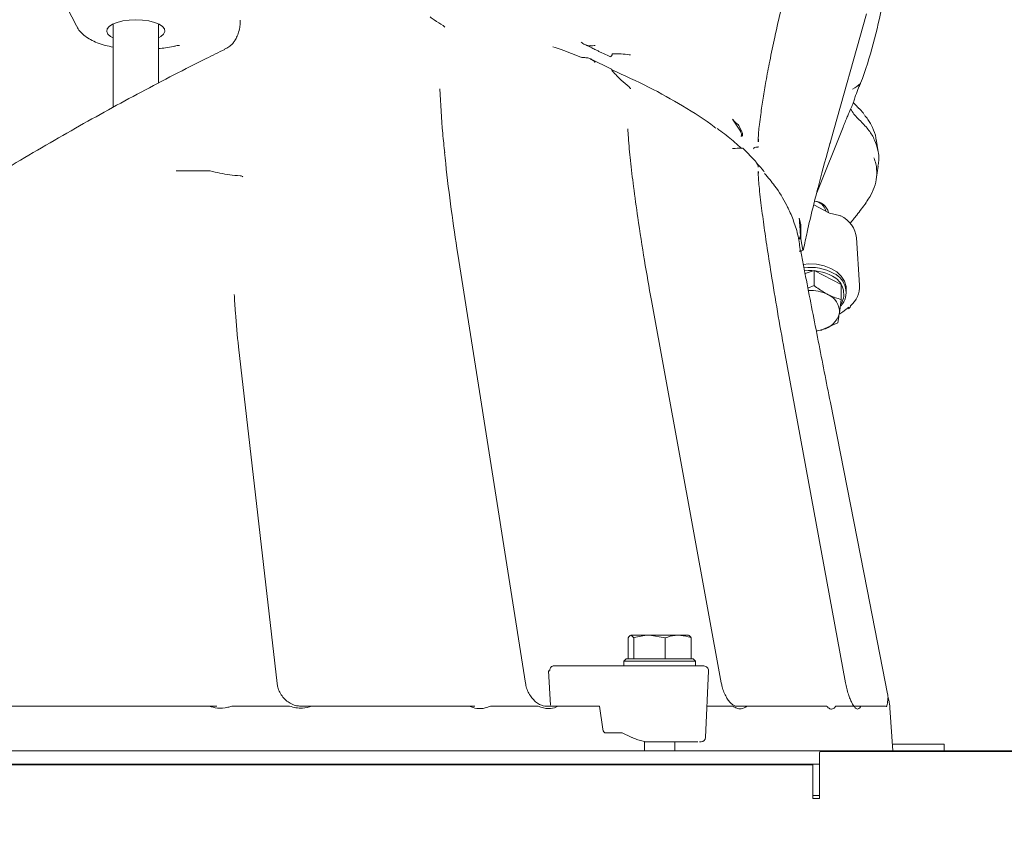
# Model space of a CAD drawing. Extents: x -2712 to 565, y -1113 to 1522.
# Drawn here: x -1108 to -887, y 1001 to 1182 of the extents above; entities that cross this region are included whole.
import ezdxf

# ---------------------------------------------------------------- set-up
doc = ezdxf.new("R2010")
doc.units = 0
doc.header["$LTSCALE"] = 5
doc.layers.add('Bemaßungen(Brunner)', color=7, linetype='Continuous', lineweight=25)
doc.styles.add('Brunner 2014', font='arial.ttf', dxfattribs={"height": 35})
doc.dimstyles.new('Brunner 2014', dxfattribs={"dimscale": 5, "dimtxt": 35, "dimasz": 5, "dimexe": 3.175, "dimexo": 0, "dimgap": 0.762, "dimtad": 1, "dimdec": 0, "dimrnd": 1e-08, "dimtxsty": 'Brunner 2014', "dimcen": 0.09, "dimdle": 10, "dimclrd": 7, "dimclre": 7, "dimclrt": 7, "dimadec": 1, "dimazin": 2, "dimtfac": 0.666667, "dimtdec": 0, "dimtmove": 0, "dimatfit": 3, "dimldrblk": 'Filled-1', "dimfxl": 1, "dimtolj": 1, "dimlwd": 5, "dimlwe": 5, "dimarcsym": 0})

# ---------------------------------------------------------------- blocks, each defined once
blk = doc.blocks.new('*D86')
at = {"layer": 'Bemaßungen(Brunner)', "color": 7, "linetype": 'Continuous', "lineweight": 5, "transparency": 16777216}
for p, q in [((-252.57, 1241.99), (565.12, 1241.99)), ((549.24, 260.41), (549.24, 1216.99)), ((370.24, 235.41), (565.12, 235.41)), ((-1956.9, -629.85), (-1804.12, -629.85)), ((-1819.99, -654.85), (-1819.99, -949.45)), ((-1995.4, -974.45), (-1804.12, -974.45))]:
    blk.add_line(p, q, dxfattribs=at)
at = {"layer": 'Bemaßungen(Brunner)', "color": 7, "lineweight": 5, "transparency": 16777216}
for points in [[(545.08, 1216.99), (553.41, 1216.99), (549.24, 1241.99)], [(545.08, 260.41), (553.41, 260.41), (549.24, 235.41)], [(-1824.16, -654.85), (-1815.82, -654.85), (-1819.99, -629.85)], [(-1824.16, -949.45), (-1815.82, -949.45), (-1819.99, -974.45)]]:
    blk.add_solid(points, dxfattribs=at)
at = {"layer": 'Defpoints', "color": 0, "lineweight": 5, "transparency": 16777216}
for p in [(-252.57, 1241.99), (549.24, 1241.99), (370.24, 235.41), (-1956.9, -629.85), (-1995.4, -974.45), (-1819.99, -974.45)]:
    blk.add_point(p, dxfattribs=at)
at = {"layer": 'Bemaßungen(Brunner)', "color": 1, "lineweight": 9, "transparency": 16777216, "insert": (527.56, 738.7), "char_height": 35, "attachment_point": 5, "rotation": 90, "style": 'Brunner 2014'}
blk.add_mtext('\\A1;1007', dxfattribs=at)
at = {"layer": 'Bemaßungen(Brunner)', "color": 1, "lineweight": 5, "transparency": 16777216, "insert": (-1841.68, -802.36), "char_height": 35, "attachment_point": 5, "rotation": 90, "style": 'Brunner 2014'}
blk.add_mtext('\\A1;345', dxfattribs=at)
blk = doc.blocks.new('Filled-1')
at = {"color": 0}
for p, q in [((0, 0), (-1, 0.1667)), ((-1, 0.1667), (-1, -0.1667)), ((-1, 0), (0, 0)), ((-1, -0.1667), (0, 0))]:
    blk.add_line(p, q, dxfattribs=at)
at = {"color": 0, "flags": 128}
blk.add_lwpolyline([(-1, -0.1667), (0, 0), (-1, 0.1667), (-1, -0.1667)], dxfattribs=at)
at = {"color": 0}
blk.add_solid([(-1, -0.1667), (0, 0), (-1, 0.1667), (-1, -0.1667)], dxfattribs=at)

msp = doc.modelspace()

# ---------------------------------------------------------------- linework, layer by layer
at = {"color": 7, "linetype": 'Continuous', "lineweight": 9}
for p, q in [((-1103.68, 1197.7), (-1094.87, 1180.59)), ((-925.79, 1154.93), (-917.79, 1183.26)), ((-1086.65, 1181), (-1086.65, 1162.32)), ((-1076.45, 1167.78), (-1076.45, 1181)), ((-980.91, 1176.39), (-979.35, 1175.62)), ((-974.99, 1170.88), (-979.63, 1173.18)), ((-919.42, 1167.16), (-919.15, 1167.7)), ((-920.62, 1163.92), (-920.85, 1163.18)), ((-946.09, 1156.95), (-947.88, 1159.71)), ((-971.29, 1157.33), (-971.29, 1157.51)), ((-946.27, 1157.99), (-945.73, 1156.82)), ((-928.99, 1143.14), (-923.06, 1157.91)), ((-945.99, 1155.86), (-945.78, 1155.89)), ((-942.05, 1155.22), (-942.06, 1154.61)), ((-925.99, 1154.21), (-925.79, 1154.93)), ((-915.22, 1152.35), (-915.69, 1155.18)), ((-946.27, 1153.17), (-945.73, 1153.17)), ((-942.71, 1150.24), (-945.57, 1153.16)), ((-1071.02, 1148.07), (-1072.49, 1148.07)), ((-1070.12, 1148.07), (-1064.88, 1148.07)), ((-942.06, 1147.59), (-942.06, 1147.93)), ((-915.68, 1146.16), (-915.21, 1149.16)), ((-917.94, 1140.94), (-917.9, 1140.99)), ((-929.66, 1140.51), (-926.08, 1138.62)), ((-926.08, 1138.62), (-923.86, 1138.08)), ((-932.7, 1136.68), (-932.91, 1137.48)), ((-932.57, 1136.11), (-932.7, 1136.68)), ((-932.57, 1136.11), (-932.57, 1132.84)), ((-932.57, 1132.84), (-933.1, 1132.84)), ((-932.08, 1130.34), (-932.57, 1132.84)), ((-919.39, 1122.47), (-920.05, 1133.06)), ((-932.7, 1130.07), (-932.91, 1130.07)), ((-932.6, 1130.07), (-932.08, 1130.34)), ((-932.08, 1130.34), (-931.96, 1130.5)), ((-994.25, 1033.36), (-1009.39, 1129.43)), ((-929.59, 1125.74), (-931.6, 1125.1)), ((-929.59, 1125.74), (-929.59, 1122.4)), ((-923.51, 1122.63), (-929.59, 1125.74)), ((-930.95, 1121.79), (-929.59, 1122.4)), ((-923.51, 1122.63), (-923.51, 1119.29)), ((-922.36, 1120.81), (-922.36, 1121.59)), ((-950.37, 1033.4), (-965.99, 1119.03)), ((-965.99, 1119.03), (-965.99, 1119.03)), ((-923.51, 1119.29), (-923.89, 1116.24)), ((-921.87, 1117.19), (-921.51, 1117.53)), ((-924.28, 1114.01), (-927.7, 1112.52)), ((-1049.89, 1033.27), (-1058.5, 1108.65)), ((-922.52, 1033.41), (-936.19, 1107.71)), ((-917.71, 1054.29), (-925.93, 1096.21)), ((-913.13, 1030.95), (-917.71, 1054.29)), ((-969.95, 1043.49), (-970.58, 1044.07)), ((-970.58, 1044.07), (-966.43, 1044.07)), ((-962.91, 1043.49), (-966.43, 1044.07)), ((-966.43, 1044.07), (-960.02, 1044.07)), ((-960.02, 1044.07), (-957.68, 1044.07)), ((-971.21, 1038.77), (-971.21, 1043.49)), ((-969.95, 1038.77), (-969.95, 1043.49)), ((-962.91, 1038.77), (-962.91, 1043.49)), ((-957.13, 1038.77), (-957.13, 1043.49)), ((-988.07, 1037.17), (-970.29, 1037.17)), ((-971.67, 1038.77), (-972.17, 1038.27)), ((-972.17, 1038.27), (-972.17, 1037.17)), ((-956.17, 1038.27), (-972.17, 1038.27)), ((-971.67, 1038.77), (-956.67, 1038.77)), ((-969.95, 1038.77), (-969.94, 1038.77)), ((-969.95, 1038.77), (-969.95, 1038.77)), ((-962.92, 1038.77), (-962.91, 1038.77)), ((-962.91, 1038.77), (-962.9, 1038.77)), ((-956.92, 1037.17), (-957.34, 1037.17)), ((-957.14, 1038.77), (-957.13, 1038.77)), ((-956.17, 1038.27), (-956.67, 1038.77)), ((-956.17, 1037.17), (-956.17, 1038.27)), ((-988.78, 1036.12), (-989.07, 1036.11)), ((-989.07, 1036.11), (-988.6, 1028.43)), ((-953.89, 1021.12), (-953.24, 1036.12)), ((-1167.94, 1028.17), (-1065.16, 1028.17)), ((-1060.05, 1028.17), (-1058.97, 1028.17)), ((-1058.97, 1028.17), (-1053.53, 1028.17)), ((-1053.53, 1028.17), (-1048.09, 1028.17)), ((-1048.09, 1028.17), (-1047.08, 1028.17)), ((-1006.82, 1028.17), (-1042.12, 1028.17)), ((-1002.08, 1028.17), (-1001.16, 1028.17)), ((-1001.16, 1028.17), (-996.67, 1028.17)), ((-996.67, 1028.17), (-992.18, 1028.17)), ((-992.18, 1028.17), (-991.4, 1028.17)), ((-979.66, 1028.17), (-986.96, 1028.17)), ((-979.66, 1028.17), (-977.64, 1028.17)), ((-977.64, 1028.17), (-976.91, 1023.01)), ((-953.59, 1028.17), (-951.55, 1028.17)), ((-951.55, 1028.17), (-948.33, 1028.17)), ((-948.33, 1028.17), (-947.81, 1028.17)), ((-946.46, 1028.17), (-947.12, 1028.17)), ((-926.78, 1028.17), (-944.6, 1028.17)), ((-924.67, 1028.17), (-924.26, 1028.17)), ((-924.26, 1028.17), (-922.58, 1028.17)), ((-922.58, 1028.17), (-920.91, 1028.17)), ((-920.91, 1028.17), (-920.69, 1028.17)), ((-919.1, 1028.17), (-919.31, 1027.82)), ((-913.54, 1028.17), (-919.1, 1028.17)), ((-913.43, 1028.08), (-913.54, 1028.17)), ((-913.2, 1028.52), (-913.35, 1028.02)), ((-912.65, 1028.52), (-912.6, 1028.26)), ((-911.9, 1018.17), (-912.58, 1027.82)), ((-972.55, 1022.17), (-976.19, 1022.17)), ((-970.54, 1021.23), (-972.55, 1022.17)), ((-967.57, 1020.23), (-967.57, 1018.17)), ((-960.77, 1018.17), (-960.77, 1020.17)), ((-957.81, 1020.17), (-957.38, 1020.17)), ((-912.01, 1019.67), (-904.4, 1019.67)), ((-904.4, 1019.67), (-900.4, 1019.67)), ((-900.4, 1018.17), (-900.4, 1019.67)), ((-1303.56, 1018.17), (-860.56, 1018.17)), ((-928.35, 1007.51), (-928.35, 1017.71)), ((-860.55, 1018.01), (-928.05, 1018.01)), ((-1297.85, 1015.17), (-928.35, 1015.17)), ((-1296.85, 1015.01), (-929.85, 1015.01)), ((-967.57, 1015.17), (-967.57, 1015.01)), ((-960.77, 1015.01), (-960.77, 1015.17)), ((-929.85, 1015.01), (-929.85, 1009.01)), ((-929.85, 1009.01), (-929.85, 1007.51)), ((-929.85, 1008.17), (-928.35, 1008.17)), ((-929.85, 1007.51), (-928.35, 1007.51))]:
    msp.add_line(p, q, dxfattribs=at)
at = {"color": 7, "linetype": 'Continuous', "lineweight": 9, "flags": 128}
for points in [[(-1086.65, 1177.92), (-1087.18, 1178.21), (-1087.78, 1178.74), (-1088.04, 1179.31), (-1087.95, 1179.89), (-1087.52, 1180.44), (-1086.77, 1180.94), (-1085.73, 1181.36), (-1084.47, 1181.68), (-1083.05, 1181.88), (-1081.55, 1181.94)], [(-1081.55, 1181.94), (-1080.05, 1181.88), (-1078.64, 1181.68), (-1077.38, 1181.36), (-1076.34, 1180.94), (-1075.59, 1180.44), (-1075.15, 1179.89), (-1075.06, 1179.31), (-1075.33, 1178.74), (-1075.92, 1178.21), (-1076.45, 1177.92)], [(-917.84, 1141.14), (-917.87, 1141.02), (-917.92, 1140.93)], [(-932.01, 1127.12), (-930.74, 1127.24), (-929.01, 1127.17), (-927.34, 1126.83), (-925.82, 1126.25), (-924.51, 1125.45), (-923.47, 1124.47), (-922.76, 1123.36), (-922.4, 1122.16), (-922.36, 1121.59)], [(-923.8, 1116.08), (-923.1, 1116.49), (-921.76, 1117.53)], [(-929.07, 1112.21), (-928.5, 1112.31), (-927.7, 1112.52)], [(-912.97, 1030.14), (-913.02, 1030.41), (-913.08, 1030.68), (-913.13, 1030.95)], [(-912.97, 1030.14), (-912.78, 1029.14), (-912.65, 1028.52)]]:
    msp.add_lwpolyline(points, dxfattribs=at)
at = {"color": 7, "linetype": 'Continuous', "lineweight": 9}
for centre, radius, start, end in [((-1019.87, 1204.85), 107.35, 339.7541, 349.6878), ((-919.92, 1161.96), 0.364, 5.1047, 47.6908), ((-929.61, 1137.97), 3.36, 13.5634, 87.1941), ((-929.76, 1138.47), 2.87, 12.4723, 83.8127), ((-926.36, 1132.28), 6.36, 7.0457, 64.2672), ((-930.34, 1116), 10.48, 60.2417, 98.31), ((-930.35, 1115.87), 9.89, 60.3854, 97.9643), ((-927.33, 1120.49), 4.41, 330.7925, 64.9162), ((-927.02, 1120.88), 4.61, 318.8279, 65.92), ((-930.32, 1112.75), 8.56, 63.858, 93.4698), ((-925.21, 1122.26), 5.82, 310.903, 2.0629), ((-928.11, 1116.51), 4.22, 356.3328, 68.3199), ((-921.81, 1117.82), 0.417, 316.3373, 6.3673), ((-928.82, 1117.47), 5.07, 282.6673, 346.0033), ((-987.89, 1036.28), 0.907, 101.9072, 189.904), ((-954.24, 1036.17), 1, 357.5, 90), ((-954.89, 1021.17), 1, 270, 357.5), ((-928.05, 1017.71), 0.3, 90, 180)]:
    msp.add_arc(centre, radius, start, end, dxfattribs=at)
for centre, major_axis, ratio, start_param, end_param in [((-946.23, 1156.81), (-0.53, 0.894), 0.430128, 2.956958, 4.473518), ((-946.23, 1153.11), (0.655, 0.046), 0.059071, 0.050342, 0.700076), ((-929.65, 1132.71), (9.41, 2.56), 0.538551, 0.735447, 0.77027), ((-976.22, 1023.17), (-0.062, 0.999), 0.705764, 1.682732, 3.098125), ((-963.92, 1021.28), (9.49, -2.36), 0.222645, 3.996932, 4.031755)]:
    msp.add_ellipse(centre, major_axis=major_axis, ratio=ratio, start_param=start_param, end_param=end_param, dxfattribs=at)
for points, knots in [([(-942.08, 1154.61), (-942.08, 1154.78), (-942.08, 1155.51), (-942, 1156.82), (-941.81, 1158.67), (-941.46, 1161.22), (-941, 1164.47), (-940.32, 1168.44), (-939.45, 1173), (-938.3, 1178.46), (-937.21, 1183.33), (-936.45, 1186.32), (-936.21, 1187.27)], [0, 0, 0, 0, 0.0127582, 0.0549532, 0.1035121, 0.1671065, 0.2739291, 0.3854759, 0.526156, 0.6968603, 0.9041946, 1, 1, 1, 1]), ([(-1015.57, 1182.57), (-1015.27, 1182.34), (-1014.34, 1181.62), (-1013.35, 1181.03), (-1012.67, 1180.63)], [0, 0, 0, 0, 0.314652, 1, 1, 1, 1]), ([(-1094.79, 1180.49), (-1094.74, 1180.37), (-1094.51, 1179.88), (-1093.87, 1179.13), (-1092.91, 1178.24), (-1091.68, 1177.45), (-1090.18, 1176.75), (-1088.49, 1176.18), (-1087.24, 1175.93), (-1086.65, 1175.81)], [0, 0, 0, 0, 0.0402518, 0.1717232, 0.3126878, 0.4700611, 0.6471436, 0.8342512, 1, 1, 1, 1]), ([(-1058.14, 1181.83), (-1058.14, 1181.61), (-1058.14, 1180.92), (-1058.33, 1179.8), (-1058.68, 1178.55), (-1059.19, 1177.49), (-1059.68, 1176.79), (-1060.31, 1176.17), (-1060.95, 1175.67), (-1061.48, 1175.44), (-1061.64, 1175.37)], [0, 0, 0, 0, 0.065718, 0.196449, 0.346848, 0.490232, 0.622286, 0.758989, 0.925443, 1, 1, 1, 1]), ([(-1012.3, 1180.26), (-1012.3, 1180.26), (-1012.34, 1180.32), (-1012.45, 1180.47), (-1012.58, 1180.57), (-1012.67, 1180.63)], [0, 0, 0, 0, 0.0288832, 0.3726, 1, 1, 1, 1]), ([(-1076.45, 1175.49), (-1075.92, 1175.53), (-1074.78, 1175.63), (-1073.48, 1175.85), (-1072.77, 1176.05), (-1072.59, 1176.11)], [0, 0, 0, 0, 0.397671, 0.843521, 1, 1, 1, 1]), ([(-1072.58, 1176.09), (-1072.59, 1176.09), (-1072.66, 1176.06), (-1072.76, 1176.05), (-1072.84, 1176.04)], [0, 0, 0, 0, 0.124797, 1, 1, 1, 1]), ([(-1072.4, 1176.15), (-1072.22, 1176.18), (-1071.88, 1176.23), (-1071.67, 1176.2), (-1071.73, 1176.21), (-1071.74, 1176.21)], [0, 0, 0, 0, 0.4830371, 0.9562606, 1, 1, 1, 1]), ([(-981.65, 1173.52), (-983.15, 1174.11), (-985.24, 1174.93), (-987.46, 1175.69), (-988.08, 1175.91)], [0, 0, 0, 0, 0.720504, 1, 1, 1, 1]), ([(-979.61, 1176.11), (-979.75, 1176.1), (-980.19, 1176.09), (-980.99, 1176.38), (-981.5, 1176.73), (-981.76, 1176.92)], [0, 0, 0, 0, 0.175152, 0.562682, 1, 1, 1, 1]), ([(-979.61, 1176.11), (-979.63, 1176.14), (-979.65, 1176.17), (-979.67, 1176.21), (-979.68, 1176.21)], [0, 0, 0, 0, 0.934813, 1, 1, 1, 1]), ([(-978.65, 1176.15), (-978.66, 1176.15), (-978.73, 1176.15), (-979, 1176.14), (-979.35, 1176.12), (-979.61, 1176.11)], [0, 0, 0, 0, 0.007218, 0.268143, 1, 1, 1, 1]), ([(-1061.62, 1175.31), (-1063.01, 1174.63), (-1066.78, 1172.79), (-1073.02, 1169.6), (-1080.32, 1165.77), (-1087.69, 1161.78), (-1095.14, 1157.62), (-1102.66, 1153.29), (-1108.02, 1150.14), (-1110.86, 1148.42), (-1111.17, 1148.23)], [0, 0, 0, 0, 0.0850008, 0.231083, 0.3785514, 0.5270084, 0.6761552, 0.828317, 0.9809119, 1, 1, 1, 1]), ([(-979.34, 1175.63), (-979.06, 1175.49), (-978.54, 1175.22), (-977.81, 1174.88), (-976.81, 1174.4), (-975.95, 1174), (-975.31, 1173.71), (-975.21, 1173.66), (-975.21, 1173.66)], [0, 0, 0, 0, 0.201426, 0.372426, 0.528143, 0.929205, 0.997247, 1, 1, 1, 1]), ([(-975.21, 1173.66), (-975.21, 1173.66), (-975.17, 1173.67), (-975.1, 1173.71), (-974.99, 1173.8), (-974.9, 1173.94), (-974.83, 1174.1), (-974.83, 1174.2), (-974.83, 1174.26)], [0, 0, 0, 0, 0.02218, 0.156553, 0.36753, 0.578384, 0.789294, 1, 1, 1, 1]), ([(-974.83, 1174.26), (-974.82, 1174.26), (-974.82, 1174.27), (-974.82, 1174.28), (-974.8, 1174.3), (-974.78, 1174.3), (-974.76, 1174.3)], [0, 0, 0, 0, 0.085352, 0.197554, 0.403717, 1, 1, 1, 1]), ([(-971.04, 1174.05), (-971.62, 1174.16), (-972.89, 1174.38), (-974.1, 1174.33), (-974.76, 1174.3)], [0, 0, 0, 0, 0.456881, 1, 1, 1, 1]), ([(-970.73, 1174.12), (-970.73, 1174.12), (-970.76, 1174.09), (-970.85, 1174.04), (-970.96, 1174.05), (-971.04, 1174.05)], [0, 0, 0, 0, 0.02691, 0.371491, 1, 1, 1, 1]), ([(-979.61, 1173.17), (-979.75, 1173.23), (-980.19, 1173.41), (-980.99, 1173.46), (-981.5, 1173.51), (-981.76, 1173.53)], [0, 0, 0, 0, 0.175151, 0.562696, 1, 1, 1, 1]), ([(-979.61, 1173.17), (-979.63, 1173.13), (-979.65, 1173.1), (-979.67, 1173.06), (-979.68, 1173.06)], [0, 0, 0, 0, 0.934838, 1, 1, 1, 1]), ([(-978.65, 1172.43), (-978.66, 1172.44), (-978.73, 1172.51), (-979, 1172.78), (-979.35, 1173), (-979.61, 1173.17)], [0, 0, 0, 0, 0.007231, 0.268137, 1, 1, 1, 1]), ([(-974.99, 1170.88), (-974.96, 1170.85), (-974.9, 1170.81), (-974.83, 1170.69), (-974.83, 1170.59), (-974.83, 1170.54)], [0, 0, 0, 0, 0.327538, 0.663858, 1, 1, 1, 1]), ([(-951.58, 1157.64), (-951.71, 1157.74), (-953.83, 1159.48), (-958.83, 1162.58), (-966.38, 1166.88), (-972.07, 1169.46), (-974.86, 1170.73)], [0, 0, 0, 0, 0.021415, 0.362167, 0.686698, 1, 1, 1, 1]), ([(-974.83, 1170.54), (-974.82, 1170.53), (-974.82, 1170.52), (-974.82, 1170.5), (-974.8, 1170.47), (-974.78, 1170.45), (-974.76, 1170.43)], [0, 0, 0, 0, 0.085355, 0.197053, 0.403365, 1, 1, 1, 1]), ([(-971.04, 1166.92), (-971.62, 1167.4), (-972.89, 1168.45), (-974.1, 1169.73), (-974.76, 1170.43)], [0, 0, 0, 0, 0.456886, 1, 1, 1, 1]), ([(-920.97, 1166.4), (-920.97, 1166.41), (-920.31, 1166.79), (-919.67, 1167.22), (-919.15, 1167.7), (-919.15, 1167.7)], [0, 0, 0, 0, 0.005445, 0.993881, 1, 1, 1, 1]), ([(-919.42, 1167.16), (-919.49, 1167.01), (-919.75, 1166.42), (-920.16, 1165.3), (-920.5, 1164.28), (-920.62, 1163.92)], [0, 0, 0, 0, 0.18799, 0.714865, 1, 1, 1, 1]), ([(-1012.34, 1152.12), (-1012.49, 1153.56), (-1012.99, 1158.35), (-1013.23, 1163.12), (-1013.39, 1166.45)], [0, 0, 0, 0, 0.301527, 1, 1, 1, 1]), ([(-970.73, 1166.5), (-970.73, 1166.51), (-970.76, 1166.57), (-970.85, 1166.73), (-970.96, 1166.84), (-971.04, 1166.92)], [0, 0, 0, 0, 0.026874, 0.37148, 1, 1, 1, 1]), ([(-922.22, 1159.97), (-922.09, 1160.26), (-921.79, 1160.98), (-921.31, 1162.11), (-920.96, 1162.91), (-920.81, 1163.26)], [0, 0, 0, 0, 0.287067, 0.694006, 1, 1, 1, 1]), ([(-919.64, 1162.24), (-919.88, 1162.45), (-920.31, 1162.82), (-920.63, 1163.24), (-920.78, 1163.42)], [0, 0, 0, 0, 0.560531, 1, 1, 1, 1]), ([(-921.38, 1161.95), (-921.14, 1161.57), (-920.53, 1160.59), (-919.65, 1159.72), (-919.11, 1159.19)], [0, 0, 0, 0, 0.385975, 1, 1, 1, 1]), ([(-918.39, 1160.83), (-918.67, 1161.18), (-919.05, 1161.67), (-919.55, 1162.09), (-919.7, 1162.21)], [0, 0, 0, 0, 0.717796, 1, 1, 1, 1]), ([(-915.71, 1155.17), (-915.72, 1155.28), (-915.78, 1156.18), (-916.39, 1157.69), (-917.28, 1159.41), (-918.04, 1160.29), (-918.31, 1160.62)], [0, 0, 0, 0, 0.056759, 0.465259, 0.802518, 1, 1, 1, 1]), ([(-946.82, 1158.64), (-947.09, 1158.86), (-947.5, 1159.19), (-947.78, 1159.58), (-947.88, 1159.71)], [0, 0, 0, 0, 0.65896, 1, 1, 1, 1]), ([(-946.27, 1157.99), (-946.36, 1158.15), (-946.5, 1158.38), (-946.75, 1158.58), (-946.82, 1158.64)], [0, 0, 0, 0, 0.678806, 1, 1, 1, 1]), ([(-923.06, 1157.91), (-922.99, 1158.09), (-922.79, 1158.59), (-922.51, 1159.28), (-922.27, 1159.84), (-922.22, 1159.97)], [0, 0, 0, 0, 0.289197, 0.83601, 1, 1, 1, 1]), ([(-915.26, 1149.16), (-915.18, 1149.55), (-914.96, 1150.71), (-915.19, 1152.7), (-915.92, 1155), (-917.21, 1157.22), (-918.47, 1158.53), (-919.11, 1159.19)], [0, 0, 0, 0, 0.110415, 0.329636, 0.555219, 0.774431, 1, 1, 1, 1]), ([(-966.03, 1119.03), (-966.55, 1122.02), (-967.64, 1128.22), (-968.94, 1136.74), (-970, 1144.22), (-970.71, 1150.21), (-971.13, 1154.52), (-971.27, 1156.87), (-971.3, 1157.51)], [0, 0, 0, 0, 0.232281, 0.481583, 0.662577, 0.814107, 0.948954, 1, 1, 1, 1]), ([(-945.82, 1153.1), (-946.32, 1153.56), (-947.77, 1154.87), (-949.6, 1156.37), (-951.02, 1157.38), (-951.29, 1157.57)], [0, 0, 0, 0, 0.301152, 0.867074, 1, 1, 1, 1]), ([(-946.09, 1156.95), (-946.07, 1156.92), (-945.92, 1156.68), (-945.79, 1156.37), (-945.8, 1156.05), (-945.84, 1155.95), (-945.91, 1155.88), (-945.96, 1155.86), (-945.99, 1155.86), (-945.99, 1155.86)], [0, 0, 0, 0, 0.0678573, 0.6638654, 0.7643788, 0.8999293, 0.9442891, 0.9890978, 1, 1, 1, 1]), ([(-931.96, 1130.5), (-931.68, 1131.8), (-930.98, 1135.13), (-929.8, 1139.99), (-928.07, 1146.81), (-926.79, 1151.44), (-925.96, 1154.45)], [0, 0, 0, 0, 0.142396, 0.364683, 0.588398, 1, 1, 1, 1]), ([(-1009.41, 1129.43), (-1009.91, 1132.77), (-1010.91, 1139.55), (-1011.86, 1147.14), (-1012.27, 1151.38), (-1012.35, 1152.18)], [0, 0, 0, 0, 0.44023, 0.89347, 1, 1, 1, 1]), ([(-946.82, 1153.14), (-947.09, 1153.12), (-947.5, 1153.09), (-947.78, 1153.08), (-947.88, 1153.07)], [0, 0, 0, 0, 0.6589649, 1, 1, 1, 1]), ([(-946.27, 1153.17), (-946.36, 1153.17), (-946.5, 1153.16), (-946.75, 1153.15), (-946.82, 1153.14)], [0, 0, 0, 0, 0.678807, 1, 1, 1, 1]), ([(-943.1, 1153.04), (-943.1, 1153.04), (-943.11, 1153.06), (-943.11, 1153.1), (-943.1, 1153.14), (-943.1, 1153.16)], [0, 0, 0, 0, 0.044493, 0.522555, 1, 1, 1, 1]), ([(-943.1, 1153.16), (-943.1, 1153.17), (-943.09, 1153.2), (-943.07, 1153.22), (-943.03, 1153.25), (-943, 1153.27), (-942.94, 1153.29), (-942.88, 1153.31), (-942.71, 1153.36), (-942.53, 1153.39), (-942.41, 1153.38), (-942.35, 1153.38)], [0, 0, 0, 0, 0.066009, 0.112166, 0.141941, 0.174601, 0.207063, 0.267786, 0.327966, 0.665489, 1, 1, 1, 1]), ([(-942.35, 1153.38), (-942.31, 1153.37), (-942.26, 1153.37), (-942.2, 1153.41), (-942.18, 1153.42)], [0, 0, 0, 0, 0.641742, 1, 1, 1, 1]), ([(-942.08, 1153.57), (-942.08, 1153.57), (-942.09, 1153.52), (-942.14, 1153.47), (-942.18, 1153.42)], [0, 0, 0, 0, 0.015592, 1, 1, 1, 1]), ([(-942.72, 1150.24), (-942.66, 1150.17), (-942.5, 1150), (-942.41, 1149.83), (-942.35, 1149.73)], [0, 0, 0, 0, 0.399665, 1, 1, 1, 1]), ([(-942.45, 1149.84), (-942.44, 1149.83), (-942.4, 1149.8), (-942.35, 1149.73), (-942.31, 1149.64), (-942.3, 1149.62)], [0, 0, 0, 0, 0.146493, 0.836427, 1, 1, 1, 1]), ([(-942.35, 1149.73), (-942.31, 1149.66), (-942.26, 1149.56), (-942.2, 1149.42), (-942.18, 1149.38)], [0, 0, 0, 0, 0.641686, 1, 1, 1, 1]), ([(-940.69, 1147.84), (-940.76, 1147.93), (-941.24, 1148.54), (-941.82, 1149.14), (-942.31, 1149.64)], [0, 0, 0, 0, 0.1507199, 1, 1, 1, 1]), ([(-916.17, 1151.03), (-916.01, 1150.58), (-915.57, 1149.37), (-915.46, 1147.32), (-915.82, 1144.96), (-916.63, 1142.98), (-917.4, 1141.73), (-917.77, 1141.23), (-917.84, 1141.14)], [0, 0, 0, 0, 0.135139, 0.367175, 0.599048, 0.830926, 0.970355, 1, 1, 1, 1]), ([(-1070.12, 1148.07), (-1070.37, 1148.07), (-1070.67, 1148.07), (-1070.97, 1148.07), (-1071.02, 1148.07)], [0, 0, 0, 0, 0.8395541, 1, 1, 1, 1]), ([(-1058.15, 1146.98), (-1058.94, 1147.04), (-1061.19, 1147.22), (-1063.43, 1147.73), (-1064.88, 1148.07)], [0, 0, 0, 0, 0.34858, 1, 1, 1, 1]), ([(-942.08, 1148.91), (-942.08, 1148.91), (-942.09, 1149.07), (-942.14, 1149.22), (-942.18, 1149.38)], [0, 0, 0, 0, 0.015575, 1, 1, 1, 1]), ([(-936.19, 1107.71), (-936.21, 1107.8), (-936.76, 1110.75), (-937.78, 1116.55), (-939.09, 1124.39), (-940.14, 1131.08), (-940.93, 1136.59), (-941.46, 1140.8), (-941.82, 1143.9), (-942.01, 1145.88), (-942.08, 1147.15), (-942.08, 1147.77), (-942.08, 1147.93)], [0, 0, 0, 0, 0.006427, 0.217963, 0.427273, 0.584497, 0.712529, 0.835419, 0.899458, 0.945755, 0.98666, 1, 1, 1, 1]), ([(-940.66, 1147.52), (-939.88, 1146.6), (-937.92, 1144.28), (-936.37, 1141.67), (-935.03, 1139.03), (-934.04, 1136.69), (-933.06, 1133.46), (-932.78, 1131.2), (-932.64, 1130.07)], [0, 0, 0, 0, 0.163448, 0.409748, 0.451352, 0.617809, 0.808904, 1, 1, 1, 1]), ([(-1057.55, 1146.78), (-1057.55, 1146.78), (-1057.63, 1146.83), (-1057.82, 1146.94), (-1058.03, 1146.97), (-1058.15, 1146.98)], [0, 0, 0, 0, 0.021007, 0.415628, 1, 1, 1, 1]), ([(-921.55, 1136.3), (-921.03, 1136.93), (-919.77, 1138.45), (-918.6, 1140.01), (-917.92, 1140.93)], [0, 0, 0, 0, 0.412592, 1, 1, 1, 1]), ([(-932.91, 1137.48), (-932.85, 1136.8), (-932.73, 1135.57), (-932.67, 1134.33), (-932.64, 1133.77)], [0, 0, 0, 0, 0.54814, 1, 1, 1, 1]), ([(-932.64, 1133.77), (-932.64, 1133.58), (-932.65, 1133.34), (-932.78, 1133.06), (-932.86, 1132.95), (-932.96, 1132.87), (-933.03, 1132.84), (-933.09, 1132.84), (-933.1, 1132.84)], [0, 0, 0, 0, 0.534447, 0.674048, 0.834937, 0.898902, 0.963503, 1, 1, 1, 1]), ([(-925.93, 1096.21), (-926.83, 1100.79), (-928.18, 1107.67), (-929.97, 1116.82), (-931.08, 1122.47), (-931.96, 1126.93), (-932.37, 1129.02), (-932.57, 1130.07)], [0, 0, 0, 0, 0.40071, 0.600984, 0.802089, 0.900399, 1, 1, 1, 1]), ([(-932.53, 1129.86), (-932.47, 1129.98), (-932.38, 1130.16), (-932.34, 1130.2), (-932.32, 1130.21)], [0, 0, 0, 0, 0.656615, 1, 1, 1, 1]), ([(-929.59, 1122.4), (-928.82, 1121.84), (-927.82, 1121.11), (-926.79, 1120.56), (-926.55, 1120.43)], [0, 0, 0, 0, 0.764303, 1, 1, 1, 1]), ([(-1058.53, 1108.65), (-1058.8, 1111.21), (-1059.2, 1115.13), (-1059.41, 1119.06), (-1059.49, 1120.42)], [0, 0, 0, 0, 0.651506, 1, 1, 1, 1]), ([(-926.55, 1120.43), (-925.74, 1120.07), (-924.71, 1119.61), (-923.72, 1119.35), (-923.51, 1119.29)], [0, 0, 0, 0, 0.784106, 1, 1, 1, 1]), ([(-923.89, 1116.24), (-923.9, 1116.18), (-924.03, 1115.29), (-924.16, 1114.63), (-924.28, 1114.01)], [0, 0, 0, 0, 0.070202, 1, 1, 1, 1]), ([(-927.7, 1112.52), (-927.78, 1112.49), (-928.25, 1112.34), (-928.7, 1112.28), (-929.07, 1112.23)], [0, 0, 0, 0, 0.175868, 1, 1, 1, 1]), ([(-970.58, 1044.07), (-970.59, 1044.07), (-970.81, 1044.06), (-971.02, 1043.76), (-971.21, 1043.49)], [0, 0, 0, 0, 0.0702158, 1, 1, 1, 1]), ([(-966.43, 1044.07), (-966.51, 1044.07), (-967.7, 1044.06), (-968.87, 1043.76), (-969.95, 1043.49)], [0, 0, 0, 0, 0.070217, 1, 1, 1, 1]), ([(-960.02, 1044.07), (-960.25, 1044.06), (-961.23, 1044.03), (-962.18, 1043.72), (-962.91, 1043.49)], [0, 0, 0, 0, 0.2356925, 1, 1, 1, 1]), ([(-957.13, 1043.49), (-957.34, 1043.56), (-958.28, 1043.9), (-959.26, 1044), (-960.02, 1044.07)], [0, 0, 0, 0, 0.2158934, 1, 1, 1, 1]), ([(-957.76, 1044.07), (-957.75, 1044.07), (-957.54, 1044.06), (-957.33, 1043.76), (-957.13, 1043.49)], [0, 0, 0, 0, 0.0702158, 1, 1, 1, 1]), ([(-970.29, 1037.17), (-969.39, 1037.17), (-968.01, 1037.17), (-965.69, 1037.17), (-963.82, 1037.17), (-961.95, 1037.17), (-959.63, 1037.17), (-958.25, 1037.17), (-957.34, 1037.17)], [0, 0, 0, 0, 0.239458, 0.368361, 0.5, 0.631639, 0.760542, 1, 1, 1, 1]), ([(-956.92, 1037.17), (-956.2, 1037.17), (-955.08, 1037.17), (-954.36, 1037.17), (-954.28, 1037.17), (-954.24, 1037.17)], [0, 0, 0, 0, 0.478912, 0.736721, 1, 1, 1, 1]), ([(-1044.63, 1028.19), (-1044.93, 1028.21), (-1045.6, 1028.23), (-1046.67, 1028.63), (-1047.72, 1029.29), (-1048.63, 1030.19), (-1049.33, 1031.26), (-1049.74, 1032.32), (-1049.85, 1033), (-1049.89, 1033.27)], [0, 0, 0, 0, 0.120323, 0.270953, 0.422369, 0.575917, 0.732454, 0.891805, 1, 1, 1, 1]), ([(-989.61, 1028.18), (-989.82, 1028.19), (-990.28, 1028.21), (-991.1, 1028.54), (-991.98, 1029.12), (-992.81, 1029.98), (-993.5, 1031.03), (-994.01, 1032.18), (-994.17, 1032.98), (-994.25, 1033.36)], [0, 0, 0, 0, 0.119598, 0.258934, 0.408936, 0.558114, 0.707946, 0.859235, 1, 1, 1, 1]), ([(-947.06, 1028.18), (-947.09, 1028.18), (-947.16, 1028.17), (-947.5, 1028.29), (-948.04, 1028.66), (-948.65, 1029.32), (-949.25, 1030.2), (-949.78, 1031.29), (-950.16, 1032.39), (-950.31, 1033.11), (-950.37, 1033.4)], [0, 0, 0, 0, 0.081822, 0.208461, 0.343724, 0.477279, 0.613578, 0.754192, 0.898178, 1, 1, 1, 1]), ([(-920.69, 1028.23), (-920.78, 1028.35), (-920.96, 1028.62), (-921.33, 1029.34), (-921.71, 1030.29), (-922.09, 1031.47), (-922.36, 1032.54), (-922.48, 1033.2), (-922.52, 1033.41)], [0, 0, 0, 0, 0.145747, 0.317145, 0.503956, 0.701263, 0.904769, 1, 1, 1, 1]), ([(-1065.16, 1028.17), (-1064.53, 1027.99), (-1063.14, 1027.58), (-1061.38, 1027.79), (-1060.34, 1028.08), (-1060.05, 1028.17)], [0, 0, 0, 0, 0.374691, 0.821647, 1, 1, 1, 1]), ([(-1063.41, 1028.17), (-1063.41, 1028.17), (-1063.94, 1028.17), (-1064.55, 1028.17), (-1065.16, 1028.17)], [0, 0, 0, 0, 0.005735, 1, 1, 1, 1]), ([(-1047.08, 1028.17), (-1046.62, 1028.04), (-1045.67, 1027.78), (-1043.97, 1027.63), (-1042.81, 1027.97), (-1042.12, 1028.17)], [0, 0, 0, 0, 0.283487, 0.572854, 1, 1, 1, 1]), ([(-1042.12, 1028.17), (-1042.93, 1028.17), (-1043.75, 1028.17), (-1044.55, 1028.17), (-1044.55, 1028.17)], [0, 0, 0, 0, 0.994268, 1, 1, 1, 1]), ([(-1006.82, 1028.17), (-1006.27, 1027.96), (-1005.09, 1027.51), (-1003.44, 1027.65), (-1002.46, 1028.02), (-1002.08, 1028.17)], [0, 0, 0, 0, 0.3485, 0.745312, 1, 1, 1, 1]), ([(-1005.62, 1028.17), (-1005.62, 1028.17), (-1005.94, 1028.17), (-1006.38, 1028.17), (-1006.82, 1028.17)], [0, 0, 0, 0, 0.005337, 1, 1, 1, 1]), ([(-991.4, 1028.17), (-990.62, 1027.9), (-989.24, 1027.43), (-987.73, 1027.76), (-987.07, 1028.11), (-986.96, 1028.17)], [0, 0, 0, 0, 0.515913, 0.916955, 1, 1, 1, 1]), ([(-986.96, 1028.17), (-987.82, 1028.17), (-988.69, 1028.17), (-989.57, 1028.17), (-989.58, 1028.17)], [0, 0, 0, 0, 0.994657, 1, 1, 1, 1]), ([(-947.81, 1028.17), (-947.51, 1028), (-946.89, 1027.65), (-945.76, 1027.45), (-945.04, 1027.9), (-944.6, 1028.17)], [0, 0, 0, 0, 0.277837, 0.565473, 1, 1, 1, 1]), ([(-944.6, 1028.17), (-945.39, 1028.17), (-946.19, 1028.17), (-947.03, 1028.17), (-947.04, 1028.17)], [0, 0, 0, 0, 0.994821, 1, 1, 1, 1]), ([(-926.78, 1028.17), (-926.53, 1027.93), (-926.01, 1027.44), (-925.27, 1027.52), (-924.86, 1027.96), (-924.67, 1028.17)], [0, 0, 0, 0, 0.329523, 0.690097, 1, 1, 1, 1]), ([(-920.52, 1028.02), (-920.52, 1028.02), (-920.5, 1028.01), (-920.6, 1028.09), (-920.69, 1028.22), (-920.69, 1028.23)], [0, 0, 0, 0, 0.29071, 0.96652, 1, 1, 1, 1]), ([(-920.69, 1028.17), (-920.55, 1027.99), (-920.25, 1027.64), (-919.76, 1027.42), (-919.47, 1027.68), (-919.31, 1027.82)], [0, 0, 0, 0, 0.3004569, 0.6108674, 1, 1, 1, 1]), ([(-919.1, 1028.17), (-919.1, 1028.17), (-919.48, 1028.17), (-919.95, 1028.17), (-920.42, 1028.17)], [0, 0, 0, 0, 0.00838, 1, 1, 1, 1]), ([(-913.2, 1028.52), (-913.17, 1028.74), (-913.11, 1029.09), (-913.05, 1029.72), (-913.01, 1030.13), (-912.98, 1030.17), (-912.97, 1030.15), (-912.97, 1030.14)], [0, 0, 0, 0, 0.402254, 0.663028, 0.92524, 0.97695, 1, 1, 1, 1]), ([(-912.57, 1027.83), (-912.58, 1027.92), (-912.6, 1028.12), (-912.6, 1028.32), (-912.6, 1028.42)], [0, 0, 0, 0, 0.486636, 1, 1, 1, 1]), ([(-967.12, 1020.17), (-967.17, 1020.17), (-967.31, 1020.18), (-967.68, 1020.25), (-968.39, 1020.42), (-969.36, 1020.73), (-969.98, 1020.99), (-970.3, 1021.12)], [0, 0, 0, 0, 0.051397, 0.134663, 0.311808, 0.654815, 1, 1, 1, 1]), ([(-957.81, 1020.17), (-958.44, 1020.17), (-959.72, 1020.17), (-962.17, 1020.17), (-964.74, 1020.17), (-966.34, 1020.17), (-967.12, 1020.17)], [0, 0, 0, 0, 0.244437, 0.5, 0.755565, 1, 1, 1, 1]), ([(-955.63, 1020.17), (-955.72, 1020.17), (-956.05, 1020.17), (-956.82, 1020.17), (-957.38, 1020.17)], [0, 0, 0, 0, 0.257159, 1, 1, 1, 1]), ([(-955.25, 1020.17), (-955.12, 1020.17), (-954.88, 1020.17), (-954.95, 1020.17), (-954.98, 1020.17)], [0, 0, 0, 0, 0.569878, 1, 1, 1, 1])]:
    msp.add_open_spline(points, degree=3, knots=knots, dxfattribs=at)

# ---------------------------------------------------------------- dimensions: what is measured, and where the dimension line sits
at = {"layer": 'Bemaßungen(Brunner)', "lineweight": 9}
dim = msp.add_linear_dim(base=(549.24, 1241.99), p1=(370.24, 235.41), p2=(-252.57, 1241.99), angle=90, dimstyle='Brunner 2014', override={"dimclrt": 1}, dxfattribs=at)
dim.commit()
dim.dimension.update_dxf_attribs({"geometry": '*D86', "text_midpoint": (527.56, 738.7)})
at = {"layer": 'Bemaßungen(Brunner)', "lineweight": 5}
dim = msp.add_linear_dim(base=(-1819.99, -974.45), p1=(-1956.9, -629.85), p2=(-1995.4, -974.45), angle=90, dimstyle='Brunner 2014', override={"dimclrt": 1}, dxfattribs=at)
dim.commit()
dim.dimension.update_dxf_attribs({"geometry": '*D86', "text_midpoint": (-1819.99, -802.36), "dimtype": 160})

doc.saveas('drawing.dxf')
